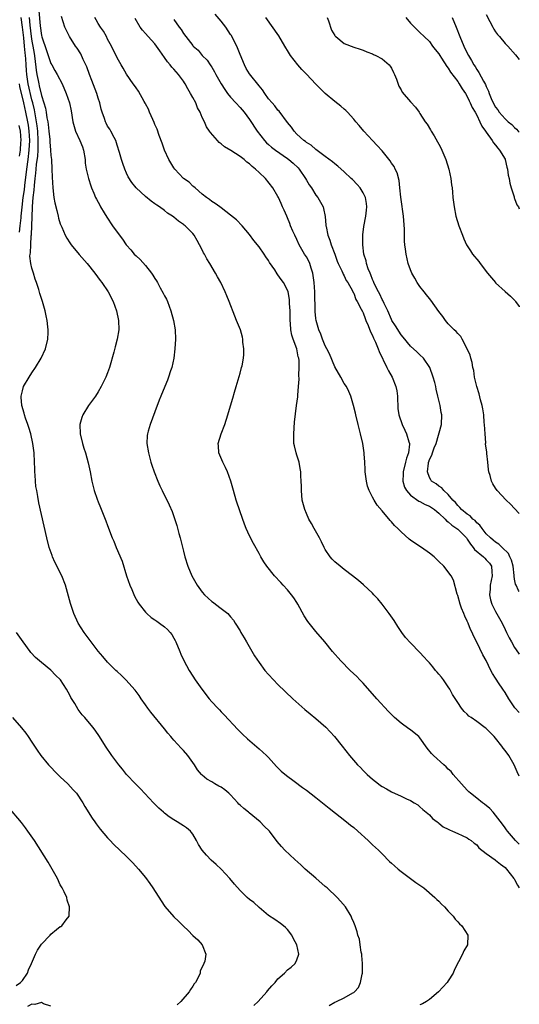
# Model space of a CAD drawing. Units: inches. Extents: x 2505000 to 2508000, y 1503000 to 1506000.
# Drawn here: x 2507894 to 2508000, y 1504134 to 1504343 of the extents above; entities that cross this region are included whole.
import ezdxf

# ---------------------------------------------------------------- set-up
doc = ezdxf.new("R2010")
doc.units = ezdxf.units.IN
doc.header["$MEASUREMENT"] = 0
doc.layers.add('LD25051503_10ft', color=91, linetype='Continuous')

msp = doc.modelspace()

# ---------------------------------------------------------------- linework, layer by layer
at = {"layer": 'LD25051503_10ft'}
for points, elevation in [([(2507898.46, 1504344.46), (2507898.71, 1504341.29), (2507899, 1504339.21), (2507899.08, 1504338.92), (2507900.06, 1504336.06), (2507900.44, 1504335), (2507901, 1504333.32), (2507901.2, 1504333), (2507901.84, 1504331.84), (2507902.35, 1504331), (2507903.39, 1504329), (2507904.26, 1504327), (2507904.93, 1504325), (2507905.28, 1504323.28), (2507905.64, 1504321), (2507906.21, 1504319), (2507907.15, 1504317), (2507907.66, 1504315.66), (2507907.88, 1504315), (2507908.22, 1504313), (2507908.27, 1504312.27), (2507908.48, 1504311), (2507908.97, 1504308.97), (2507909.43, 1504307.43), (2507909.61, 1504307), (2507910.1, 1504305.9), (2507910.46, 1504305), (2507910.63, 1504304.63), (2507911, 1504304.01), (2507911.33, 1504303.33), (2507911.51, 1504303), (2507912.3, 1504301.7), (2507912.81, 1504300.81), (2507914.05, 1504299), (2507915, 1504297.66), (2507916.14, 1504296.14), (2507916.9, 1504295), (2507917, 1504294.87), (2507917.89, 1504293.89), (2507918.63, 1504293), (2507919, 1504292.61), (2507919.88, 1504291.88), (2507921, 1504290.59), (2507922.26, 1504289), (2507922.57, 1504288.57), (2507923, 1504287.84), (2507923.35, 1504287.35), (2507923.52, 1504287), (2507924.11, 1504285.89), (2507924.75, 1504284.75), (2507925, 1504284.22), (2507925.45, 1504283.45), (2507925.64, 1504283), (2507925.99, 1504282.01), (2507926.39, 1504281), (2507926.9, 1504279), (2507927.25, 1504277), (2507927.34, 1504275), (2507927.21, 1504273), (2507926.96, 1504271), (2507926.55, 1504269), (2507926.3, 1504268.3), (2507925.89, 1504267), (2507925.66, 1504266.34), (2507925.06, 1504265), (2507924.21, 1504263), (2507923.9, 1504262.1), (2507923, 1504259.66), (2507921.96, 1504257), (2507921.57, 1504255.57), (2507921.4, 1504255), (2507921.36, 1504254.64), (2507921.31, 1504253), (2507921.61, 1504251), (2507922.15, 1504249), (2507922.35, 1504248.35), (2507922.82, 1504247), (2507923.61, 1504245), (2507924.03, 1504244.03), (2507924.52, 1504243), (2507926, 1504240), (2507926.61, 1504238.61), (2507927, 1504237.53), (2507927.65, 1504235.64), (2507928.08, 1504233.92), (2507928.34, 1504233), (2507929, 1504230.2), (2507929.32, 1504229), (2507929.95, 1504227), (2507930.77, 1504225), (2507931.93, 1504223), (2507933, 1504221.56), (2507933.5, 1504221), (2507935, 1504219.59), (2507935.34, 1504219.34), (2507935.82, 1504219), (2507937, 1504218.11), (2507938.4, 1504217), (2507938.7, 1504216.7), (2507939, 1504216.35), (2507939.59, 1504215.59), (2507939.97, 1504215), (2507941, 1504213.33), (2507941.18, 1504213), (2507941.86, 1504211.86), (2507942.34, 1504211), (2507944.07, 1504208.07), (2507945, 1504206.67), (2507946.23, 1504205), (2507947, 1504204.1), (2507948.02, 1504203), (2507949, 1504202.01), (2507952.15, 1504199), (2507954.7, 1504196.7), (2507955.78, 1504195.78), (2507957, 1504194.79), (2507959.08, 1504193), (2507960.02, 1504192.02), (2507960.97, 1504191), (2507962.56, 1504189), (2507964.12, 1504187), (2507965.83, 1504185), (2507966.43, 1504184.43), (2507967, 1504183.82), (2507967.42, 1504183.42), (2507967.83, 1504183), (2507969, 1504181.97), (2507970.22, 1504181), (2507970.68, 1504180.68), (2507971, 1504180.44), (2507971.95, 1504179.95), (2507973, 1504179.29), (2507975, 1504178.42), (2507976.15, 1504177.85), (2507977, 1504177.48), (2507977.81, 1504177), (2507978.54, 1504176.54), (2507979, 1504176.16), (2507979.61, 1504175.61), (2507981, 1504174.43), (2507981.68, 1504173.68), (2507982.61, 1504173), (2507982.83, 1504172.83), (2507983, 1504172.71), (2507983.94, 1504171.94), (2507985, 1504171.41), (2507985.25, 1504171.25), (2507985.91, 1504171), (2507987, 1504170.48), (2507987.93, 1504170.07), (2507989, 1504169.57), (2507989.32, 1504169.32), (2507989.82, 1504169), (2507990.45, 1504168.45), (2507991, 1504168.08), (2507991.47, 1504167.47), (2507993, 1504166.28), (2507994.92, 1504164.92), (2507995, 1504164.88), (2507996, 1504164), (2507997, 1504163.35), (2507997.33, 1504163), (2507998.84, 1504161), (2507998.9, 1504160.9), (2507999, 1504160.78), (2507999.6, 1504159.6), (2508000, 1504159.01)], 8200), ([(2508000, 1504221.66), (2507999.85, 1504221.85), (2507999.35, 1504223), (2507999.22, 1504223.22), (2507999, 1504224.28), (2507998.9, 1504224.9), (2507998.91, 1504225.09), (2507998.67, 1504227), (2507998.32, 1504228.32), (2507998.02, 1504229), (2507997.7, 1504229.7), (2507996.36, 1504231), (2507995.69, 1504231.7), (2507995, 1504232.1), (2507994.51, 1504232.51), (2507993.89, 1504233), (2507993, 1504233.9), (2507992.13, 1504235), (2507991.69, 1504235.69), (2507991, 1504236.21), (2507990.65, 1504236.65), (2507990.17, 1504237), (2507989.64, 1504237.64), (2507989, 1504238.02), (2507987.8, 1504239), (2507987.46, 1504239.46), (2507987, 1504239.85), (2507986.52, 1504240.52), (2507985.98, 1504241), (2507985, 1504242.21), (2507984.08, 1504243), (2507983.62, 1504243.62), (2507983, 1504243.95), (2507982.43, 1504244.43), (2507981.48, 1504245), (2507981.31, 1504245.31), (2507981, 1504245.81), (2507980.59, 1504247), (2507980.78, 1504248.78), (2507980.82, 1504249), (2507980.88, 1504249.12), (2507981, 1504249.59), (2507981.5, 1504250.5), (2507981.65, 1504251), (2507982.04, 1504252.04), (2507982.45, 1504253), (2507983.54, 1504257), (2507983.62, 1504259), (2507983.52, 1504259.52), (2507983.3, 1504261), (2507983, 1504262.12), (2507982.8, 1504263), (2507982.43, 1504264.43), (2507982.33, 1504265), (2507982.12, 1504265.88), (2507981.81, 1504267), (2507981.07, 1504269), (2507979.73, 1504271), (2507979, 1504271.71), (2507978.37, 1504272.37), (2507977, 1504273.57), (2507975.45, 1504275.45), (2507975, 1504275.95), (2507973.86, 1504277.86), (2507973.09, 1504279), (2507973, 1504279.15), (2507972.21, 1504281), (2507971.43, 1504282.57), (2507971.18, 1504283.18), (2507971, 1504283.44), (2507970.52, 1504284.52), (2507970.24, 1504285), (2507969.49, 1504286.51), (2507969.28, 1504287), (2507969.21, 1504287.21), (2507969, 1504287.63), (2507968.65, 1504288.65), (2507968.47, 1504289), (2507968.08, 1504289.92), (2507967.73, 1504291), (2507967.62, 1504291.62), (2507967.16, 1504293), (2507966.9, 1504295), (2507966.92, 1504297.08), (2507967.16, 1504298.84), (2507967.6, 1504301), (2507967.72, 1504302.28), (2507967.81, 1504303), (2507967.72, 1504303.72), (2507967.48, 1504305), (2507967, 1504305.95), (2507966.37, 1504307), (2507965.75, 1504307.75), (2507964.77, 1504308.77), (2507964.5, 1504309), (2507963, 1504310.4), (2507961.62, 1504311.62), (2507961, 1504312.13), (2507960.55, 1504312.55), (2507959, 1504313.68), (2507957, 1504315.1), (2507956.01, 1504316.01), (2507955, 1504316.6), (2507954.8, 1504316.8), (2507954.49, 1504317), (2507953, 1504318.4), (2507952.43, 1504319), (2507951.84, 1504319.84), (2507951, 1504320.83), (2507949.23, 1504323.23), (2507949, 1504323.42), (2507948.33, 1504324.33), (2507947.74, 1504325), (2507947, 1504325.87), (2507946.21, 1504327), (2507945.74, 1504327.74), (2507945, 1504328.57), (2507943, 1504331.09), (2507942.28, 1504332.28), (2507941.93, 1504333), (2507941, 1504335.24), (2507940.33, 1504337), (2507939.56, 1504338.44), (2507939.2, 1504339.2), (2507939, 1504339.45), (2507937.95, 1504341), (2507937, 1504342.24), (2507935.75, 1504343.75)], 8150), ([(2507959.83, 1504134.17), (2507961, 1504134.85), (2507961.38, 1504135), (2507963, 1504135.76), (2507964.8, 1504136.8), (2507965, 1504136.89), (2507965.14, 1504137), (2507966.03, 1504137.97), (2507966.47, 1504139), (2507966.78, 1504140.78), (2507966.84, 1504141), (2507966.86, 1504143), (2507966.74, 1504144.74), (2507966.69, 1504145), (2507966.56, 1504145.44), (2507966.37, 1504147), (2507966.2, 1504148.2), (2507965.9, 1504149), (2507965.73, 1504149.73), (2507965.29, 1504151), (2507965, 1504151.68), (2507964.63, 1504152.63), (2507964.45, 1504153), (2507963.24, 1504155), (2507962.22, 1504156.22), (2507961.54, 1504157), (2507959.38, 1504159), (2507959, 1504159.3), (2507957, 1504161.03), (2507954.77, 1504163), (2507953.85, 1504163.85), (2507952.54, 1504165), (2507950.46, 1504167), (2507949.76, 1504167.76), (2507948.85, 1504168.85), (2507947.21, 1504171), (2507946.09, 1504172.09), (2507945.22, 1504173), (2507942.89, 1504174.89), (2507942.78, 1504175), (2507941.76, 1504175.76), (2507941, 1504176.47), (2507940.71, 1504176.71), (2507940.49, 1504177), (2507939, 1504178.65), (2507938.63, 1504179), (2507937.76, 1504179.76), (2507937, 1504180.32), (2507936.53, 1504180.53), (2507935.66, 1504181), (2507935, 1504181.41), (2507933.97, 1504181.97), (2507933, 1504182.83), (2507932.83, 1504183), (2507931.99, 1504183.99), (2507931.35, 1504185), (2507929.93, 1504187), (2507929, 1504188.09), (2507928.55, 1504188.55), (2507927, 1504190.25), (2507926.63, 1504190.63), (2507926.33, 1504191), (2507925.71, 1504191.71), (2507925, 1504192.65), (2507922.16, 1504196.16), (2507921.5, 1504197), (2507921, 1504197.72), (2507920.07, 1504199), (2507919.65, 1504199.65), (2507918.8, 1504200.8), (2507916.86, 1504203), (2507915.93, 1504203.93), (2507915, 1504204.75), (2507914.74, 1504205), (2507913, 1504206.75), (2507911.96, 1504207.96), (2507911, 1504209.06), (2507910.16, 1504210.16), (2507909.28, 1504211.28), (2507908.46, 1504212.46), (2507908.06, 1504213), (2507906.8, 1504215), (2507905.85, 1504217), (2507905.15, 1504219.15), (2507904.53, 1504221.47), (2507904.07, 1504223), (2507903.3, 1504225), (2507901.87, 1504227.87), (2507901.36, 1504229), (2507901.26, 1504229.26), (2507900.67, 1504231), (2507900.15, 1504233), (2507899, 1504237.92), (2507898.44, 1504240.44), (2507898.27, 1504241.73), (2507898.01, 1504243), (2507897.86, 1504243.86), (2507897.76, 1504245), (2507897.7, 1504246.3), (2507897.63, 1504247), (2507897.59, 1504247.59), (2507897.54, 1504249), (2507897.44, 1504251), (2507897.21, 1504253), (2507896.78, 1504255), (2507896.37, 1504256.37), (2507896.15, 1504257), (2507895.65, 1504258.35), (2507895.44, 1504259), (2507895.37, 1504259.37), (2507894.87, 1504261), (2507894.76, 1504262.76), (2507894.73, 1504263), (2507895, 1504264.11), (2507895.25, 1504265), (2507896.39, 1504267), (2507897, 1504267.94), (2507897.77, 1504269), (2507898.98, 1504271), (2507899.89, 1504273), (2507900.37, 1504275), (2507900.41, 1504276.41), (2507900.44, 1504277), (2507900.39, 1504277.61), (2507900.21, 1504279), (2507899.99, 1504279.99), (2507899.79, 1504281), (2507899.22, 1504283), (2507899, 1504283.64), (2507898.69, 1504284.69), (2507898.46, 1504285.54), (2507897.99, 1504287), (2507897.72, 1504287.72), (2507897.34, 1504289), (2507897, 1504290.06), (2507896.79, 1504291), (2507896.58, 1504292.58), (2507896.64, 1504293), (2507896.73, 1504293.27), (2507896.74, 1504295), (2507896.86, 1504296.86), (2507896.91, 1504297.09), (2507897, 1504299), (2507897.11, 1504302.89), (2507897.1, 1504303.1), (2507897.27, 1504305), (2507897.49, 1504306.51), (2507897.51, 1504307.51), (2507897.7, 1504309), (2507897.86, 1504310.13), (2507897.91, 1504311), (2507897.98, 1504311.98), (2507898.25, 1504313.75), (2507898.31, 1504315), (2507898.31, 1504316.31), (2507898.35, 1504317), (2507898.25, 1504319), (2507898.13, 1504320.13), (2507898, 1504321), (2507897.75, 1504322.25), (2507897.54, 1504323.54), (2507897.18, 1504325), (2507897, 1504325.64), (2507896.22, 1504329), (2507895.9, 1504331), (2507895.83, 1504331.83), (2507895.75, 1504333), (2507895.7, 1504334.3), (2507895.64, 1504335), (2507895.57, 1504335.57), (2507895.46, 1504337), (2507895.26, 1504338.74), (2507894.98, 1504340.98), (2507894.76, 1504343)], 8220), ([(2507896.43, 1504343), (2507896.56, 1504341.44), (2507896.86, 1504339), (2507897, 1504338.04), (2507897.2, 1504337), (2507897.45, 1504335.45), (2507897.64, 1504334.36), (2507897.92, 1504331.92), (2507898.06, 1504331), (2507898.3, 1504329.7), (2507898.44, 1504329), (2507898.56, 1504328.56), (2507899, 1504326.53), (2507899.51, 1504325), (2507899.86, 1504323.86), (2507900, 1504323), (2507900.16, 1504321.84), (2507900.33, 1504321), (2507900.42, 1504320.42), (2507900.59, 1504319), (2507900.76, 1504317.24), (2507900.78, 1504316.78), (2507900.94, 1504315), (2507901, 1504313.87), (2507901.11, 1504313), (2507901.23, 1504311), (2507901.3, 1504309.3), (2507901.43, 1504307), (2507901.66, 1504305), (2507901.87, 1504303.87), (2507902.23, 1504302.23), (2507902.56, 1504301), (2507902.63, 1504300.63), (2507903, 1504299.41), (2507903.1, 1504299.1), (2507903.29, 1504298.71), (2507904.04, 1504297), (2507904.37, 1504296.37), (2507905, 1504295.4), (2507905.3, 1504295), (2507906.95, 1504292.95), (2507908.64, 1504291), (2507910.31, 1504289), (2507911.44, 1504287.44), (2507911.77, 1504287), (2507913.08, 1504285), (2507914.15, 1504283), (2507914.9, 1504281), (2507915.31, 1504279), (2507915.37, 1504277), (2507915.03, 1504275.03), (2507914.58, 1504273.42), (2507914.31, 1504272.31), (2507913.39, 1504269), (2507913, 1504267.9), (2507912.65, 1504267), (2507911.65, 1504265), (2507911, 1504263.91), (2507910.41, 1504263), (2507908.98, 1504261.02), (2507907.78, 1504259), (2507907.57, 1504258.43), (2507907.14, 1504257), (2507907.19, 1504255), (2507907.68, 1504253), (2507907.96, 1504251.96), (2507908.3, 1504251), (2507908.89, 1504248.89), (2507909.29, 1504247), (2507909.68, 1504245), (2507910.18, 1504243), (2507910.77, 1504241.23), (2507911, 1504240.6), (2507911.46, 1504239.46), (2507912.64, 1504236.64), (2507913, 1504235.61), (2507913.97, 1504233), (2507914.28, 1504232.28), (2507914.79, 1504231), (2507916.07, 1504228.07), (2507917.02, 1504225), (2507917.72, 1504223), (2507918.08, 1504222.08), (2507918.7, 1504220.7), (2507919.39, 1504219.39), (2507919.66, 1504219), (2507921, 1504217.31), (2507921.3, 1504217), (2507922.21, 1504216.21), (2507923, 1504215.69), (2507923.38, 1504215.38), (2507923.93, 1504215), (2507925, 1504214.21), (2507925.63, 1504213.63), (2507926.21, 1504213), (2507926.55, 1504212.55), (2507927, 1504211.81), (2507927.29, 1504211.29), (2507927.43, 1504211), (2507928.25, 1504209), (2507928.45, 1504208.45), (2507929.08, 1504207.08), (2507930.25, 1504205), (2507931, 1504203.79), (2507931.52, 1504203), (2507932.93, 1504201), (2507934.46, 1504199), (2507935, 1504198.37), (2507936.27, 1504197), (2507936.63, 1504196.63), (2507937, 1504196.23), (2507937.61, 1504195.61), (2507940.51, 1504192.51), (2507941.51, 1504191.51), (2507942.55, 1504190.55), (2507945, 1504188.44), (2507946.57, 1504187), (2507947, 1504186.55), (2507948.7, 1504184.7), (2507949.7, 1504183.7), (2507950.79, 1504182.79), (2507952.45, 1504181.55), (2507954.21, 1504180.21), (2507955, 1504179.66), (2507957, 1504178.11), (2507959.85, 1504175.85), (2507963.5, 1504173), (2507964.3, 1504172.3), (2507965, 1504171.76), (2507965.9, 1504171), (2507968.08, 1504169), (2507968.54, 1504168.54), (2507969, 1504168.14), (2507970.21, 1504167), (2507971, 1504166.22), (2507972.6, 1504164.6), (2507973, 1504164.25), (2507973.64, 1504163.64), (2507974.42, 1504163), (2507975, 1504162.5), (2507977, 1504161), (2507978.15, 1504160.15), (2507979.81, 1504159), (2507982.18, 1504157), (2507982.58, 1504156.58), (2507983, 1504156.2), (2507983.59, 1504155.59), (2507984.22, 1504155), (2507985, 1504154.11), (2507986.03, 1504153), (2507986.42, 1504152.42), (2507987, 1504151.83), (2507987.38, 1504151.38), (2507987.84, 1504151), (2507989.14, 1504149), (2507989.05, 1504147), (2507988.3, 1504145.7), (2507988.02, 1504145), (2507986.28, 1504141.72), (2507986.02, 1504141), (2507985, 1504139.36), (2507984.76, 1504139), (2507982.95, 1504137), (2507981, 1504135.39), (2507980.41, 1504135), (2507979.51, 1504134.49), (2507979, 1504134.27)], 8210), ([(2508000, 1504168.27), (2507999.18, 1504169), (2507997.49, 1504171), (2507997.3, 1504171.3), (2507997, 1504171.67), (2507996.47, 1504172.47), (2507995, 1504174.39), (2507994.45, 1504175), (2507993.78, 1504175.78), (2507992.68, 1504176.68), (2507992.22, 1504177), (2507991, 1504177.99), (2507989.66, 1504179), (2507989.32, 1504179.32), (2507989, 1504179.65), (2507987.75, 1504181), (2507986.04, 1504183), (2507985.59, 1504183.59), (2507985, 1504184.09), (2507984.57, 1504184.57), (2507984.04, 1504185), (2507981.84, 1504187), (2507981.44, 1504187.44), (2507980.55, 1504188.55), (2507979, 1504190.75), (2507978.76, 1504191), (2507977.81, 1504191.81), (2507977, 1504192.42), (2507976.64, 1504192.64), (2507975, 1504193.8), (2507973.64, 1504195), (2507972.33, 1504196.33), (2507969.87, 1504199), (2507967, 1504202.28), (2507966.33, 1504203), (2507965.68, 1504203.68), (2507964.29, 1504205), (2507962.28, 1504207), (2507960.53, 1504209), (2507958.87, 1504211), (2507957, 1504213.22), (2507955.34, 1504215.34), (2507954.55, 1504216.55), (2507953.22, 1504219), (2507953, 1504219.36), (2507952.34, 1504220.34), (2507951.88, 1504221), (2507951, 1504222.03), (2507950.12, 1504223), (2507949.57, 1504223.57), (2507948.26, 1504225), (2507946.62, 1504227), (2507945.98, 1504227.98), (2507945.35, 1504229), (2507945, 1504229.7), (2507943.81, 1504231.81), (2507943, 1504233.42), (2507942.29, 1504235), (2507941.92, 1504235.92), (2507941, 1504238.55), (2507940.19, 1504241), (2507939.58, 1504243), (2507939.02, 1504245), (2507938.3, 1504247), (2507937.89, 1504247.89), (2507937.33, 1504249), (2507936.51, 1504251), (2507936.44, 1504252.44), (2507936.38, 1504253), (2507937, 1504255), (2507937.75, 1504257), (2507938.4, 1504259), (2507939, 1504260.95), (2507939.47, 1504262.53), (2507939.79, 1504263.79), (2507940.14, 1504265), (2507941, 1504267.85), (2507941.32, 1504269), (2507941.4, 1504269.4), (2507941.68, 1504271), (2507941.75, 1504271.75), (2507941.77, 1504273), (2507941.6, 1504274.4), (2507941.57, 1504275), (2507941.47, 1504275.47), (2507941.05, 1504277), (2507940.26, 1504279), (2507939.87, 1504279.87), (2507938.69, 1504283), (2507938.18, 1504284.18), (2507937.87, 1504285), (2507936.91, 1504287), (2507936.21, 1504288.21), (2507935.81, 1504289), (2507934.63, 1504291), (2507933.98, 1504291.98), (2507933.47, 1504293), (2507933.29, 1504293.29), (2507933, 1504293.93), (2507932.44, 1504295), (2507931.89, 1504295.89), (2507931.3, 1504297), (2507931, 1504297.38), (2507929.37, 1504299), (2507929.15, 1504299.15), (2507929, 1504299.29), (2507927.97, 1504299.97), (2507927, 1504300.8), (2507926.73, 1504301), (2507925.68, 1504301.68), (2507925, 1504302.26), (2507923.94, 1504303), (2507923.37, 1504303.37), (2507923, 1504303.67), (2507922.2, 1504304.2), (2507921, 1504305.16), (2507919.01, 1504307.01), (2507918.13, 1504308.13), (2507917.37, 1504309.37), (2507917, 1504310.15), (2507916.63, 1504311), (2507916.18, 1504312.18), (2507915.9, 1504313), (2507915.48, 1504314.52), (2507915, 1504316.04), (2507914.71, 1504317), (2507914.36, 1504317.64), (2507913.69, 1504319), (2507913.44, 1504319.44), (2507913, 1504320.08), (2507912.68, 1504320.68), (2507912.52, 1504321), (2507912.34, 1504321.66), (2507911.86, 1504323), (2507911.65, 1504323.65), (2507911.35, 1504325), (2507911, 1504326.01), (2507910.71, 1504327), (2507909.69, 1504329.69), (2507909.17, 1504331), (2507908.59, 1504332.59), (2507908.41, 1504333), (2507907.83, 1504334.17), (2507907.32, 1504335.32), (2507906.55, 1504336.55), (2507906.22, 1504337), (2507904.91, 1504339), (2507904.28, 1504340.28), (2507903.96, 1504341), (2507903.24, 1504343.24)], 8190), ([(2508000, 1504182.63), (2507999.56, 1504183.56), (2507998.9, 1504185), (2507997.78, 1504187), (2507997, 1504188.03), (2507996.57, 1504188.57), (2507996.31, 1504189), (2507995, 1504190.67), (2507994.71, 1504191), (2507993, 1504192.7), (2507992.82, 1504192.82), (2507991, 1504194.16), (2507989.8, 1504195), (2507989.34, 1504195.34), (2507989, 1504195.73), (2507988.32, 1504196.32), (2507987.81, 1504197), (2507987, 1504198.21), (2507985.91, 1504199.91), (2507985.35, 1504201), (2507985, 1504201.54), (2507983.96, 1504203), (2507983.53, 1504203.53), (2507983, 1504204.21), (2507982.62, 1504204.62), (2507982.31, 1504205), (2507981.71, 1504205.71), (2507981, 1504206.59), (2507980.6, 1504207), (2507979.84, 1504207.84), (2507979, 1504208.77), (2507977, 1504210.83), (2507975.98, 1504211.98), (2507975.2, 1504213), (2507974.3, 1504214.3), (2507973.52, 1504215.52), (2507972.49, 1504217), (2507971, 1504218.97), (2507970.09, 1504220.09), (2507969.28, 1504221), (2507969, 1504221.3), (2507967.09, 1504223.09), (2507966, 1504224), (2507964.75, 1504225), (2507963, 1504226.35), (2507962.14, 1504227), (2507961, 1504227.98), (2507960.48, 1504228.48), (2507960.02, 1504229), (2507959, 1504230.53), (2507958.74, 1504231), (2507958.18, 1504232.18), (2507957.74, 1504233), (2507956.65, 1504235), (2507956.05, 1504236.05), (2507955.53, 1504237), (2507955, 1504238.16), (2507954.65, 1504239), (2507954.14, 1504241), (2507953.95, 1504243), (2507953.96, 1504243.96), (2507953.93, 1504245), (2507953.85, 1504246.15), (2507953.83, 1504247), (2507953.71, 1504247.71), (2507953.45, 1504249), (2507953, 1504250.51), (2507952.84, 1504251), (2507952.46, 1504252.46), (2507952.37, 1504253), (2507952.38, 1504253.62), (2507952.32, 1504255), (2507952.52, 1504257.48), (2507952.93, 1504261), (2507953.18, 1504262.82), (2507953.18, 1504263.18), (2507953.36, 1504265), (2507953.46, 1504266.54), (2507953.42, 1504267.42), (2507953.48, 1504269), (2507953.46, 1504270.54), (2507953.39, 1504271), (2507953.28, 1504271.28), (2507952.99, 1504273.01), (2507952.22, 1504275), (2507951.9, 1504275.9), (2507951.73, 1504277), (2507951.66, 1504278.34), (2507951.58, 1504279), (2507951.56, 1504281), (2507951.46, 1504282.54), (2507951.47, 1504283), (2507951.43, 1504283.43), (2507951.13, 1504285), (2507951, 1504285.37), (2507950.15, 1504287), (2507949.65, 1504287.65), (2507949, 1504288.66), (2507948.86, 1504288.86), (2507948.32, 1504289.68), (2507947.23, 1504291.23), (2507947, 1504291.65), (2507946.43, 1504292.43), (2507946.06, 1504293), (2507945, 1504294.54), (2507943.91, 1504295.91), (2507943, 1504297.16), (2507941.42, 1504299), (2507940.22, 1504300.22), (2507939, 1504301.27), (2507937.98, 1504302.02), (2507937, 1504302.77), (2507936.68, 1504303), (2507935.74, 1504303.74), (2507935, 1504304.14), (2507934.56, 1504304.56), (2507933.86, 1504305), (2507933, 1504305.69), (2507931.5, 1504307), (2507931.24, 1504307.24), (2507931, 1504307.39), (2507930.2, 1504308.2), (2507929, 1504309.02), (2507927.18, 1504311), (2507927, 1504311.24), (2507926.34, 1504312.34), (2507925.92, 1504313), (2507925.01, 1504315), (2507924.5, 1504316.5), (2507923.89, 1504318.11), (2507923.44, 1504319.44), (2507923, 1504320.38), (2507922.83, 1504320.83), (2507922.52, 1504321.48), (2507921.88, 1504323), (2507921.64, 1504323.64), (2507921, 1504324.78), (2507920.93, 1504324.93), (2507920.71, 1504325.29), (2507919.49, 1504327.49), (2507919, 1504328.14), (2507918.67, 1504328.67), (2507918.42, 1504329), (2507917, 1504331.07), (2507916.31, 1504332.31), (2507915.88, 1504333), (2507915, 1504334.48), (2507913.83, 1504337), (2507913, 1504338.48), (2507912.74, 1504339), (2507912.11, 1504340.11), (2507911.47, 1504341), (2507911, 1504341.75), (2507910.55, 1504342.55), (2507910.32, 1504343)], 8180), ([(2508000, 1504196.07), (2507999.08, 1504197.08), (2507997.8, 1504199), (2507997, 1504200.33), (2507996.52, 1504201), (2507995.61, 1504202.39), (2507995.11, 1504203.11), (2507995, 1504203.34), (2507994.34, 1504204.34), (2507994.01, 1504205), (2507993, 1504207.11), (2507992.31, 1504208.31), (2507991, 1504210.97), (2507990.3, 1504212.3), (2507990.02, 1504213), (2507989.66, 1504213.66), (2507989.16, 1504215), (2507989.11, 1504215.11), (2507989, 1504215.42), (2507988.48, 1504216.48), (2507988.27, 1504217), (2507987.82, 1504218.18), (2507987.48, 1504219), (2507987, 1504220.8), (2507986.88, 1504221.12), (2507986.07, 1504224.07), (2507985.57, 1504225), (2507984.08, 1504227), (2507983, 1504228.03), (2507982.53, 1504228.53), (2507982, 1504229), (2507981, 1504229.79), (2507979.3, 1504231), (2507977.91, 1504231.91), (2507977, 1504232.53), (2507976.74, 1504232.74), (2507975, 1504234.28), (2507974.33, 1504235), (2507973.65, 1504235.65), (2507973, 1504236.37), (2507972.68, 1504236.68), (2507971, 1504238.72), (2507969.94, 1504239.94), (2507969.32, 1504241), (2507969, 1504241.63), (2507968.25, 1504243), (2507967.94, 1504243.94), (2507967.7, 1504245), (2507967.46, 1504247), (2507967.46, 1504247.46), (2507967.33, 1504249), (2507967.21, 1504250.79), (2507967.21, 1504251), (2507966.92, 1504253), (2507966.45, 1504255), (2507966.13, 1504256.13), (2507965.92, 1504257), (2507965.46, 1504259), (2507965.4, 1504259.4), (2507964.99, 1504261), (2507964.4, 1504263), (2507963.99, 1504263.99), (2507963.45, 1504265), (2507963, 1504265.66), (2507962.29, 1504267), (2507961, 1504269.14), (2507959.89, 1504271.89), (2507959.33, 1504273), (2507959, 1504273.62), (2507958.41, 1504275), (2507958.05, 1504276.05), (2507957.6, 1504277), (2507957.48, 1504277.48), (2507957.04, 1504279), (2507957, 1504279.36), (2507956.87, 1504280.87), (2507956.78, 1504285), (2507956.64, 1504287), (2507956.47, 1504288.47), (2507956.34, 1504289), (2507955.99, 1504290.01), (2507955.71, 1504291), (2507955.5, 1504291.5), (2507955, 1504292.41), (2507954.64, 1504293), (2507953.49, 1504295), (2507953, 1504296.08), (2507952.53, 1504297), (2507952.15, 1504297.85), (2507951.67, 1504299), (2507951.5, 1504299.5), (2507951, 1504300.69), (2507950.85, 1504301), (2507950.32, 1504302.32), (2507949.99, 1504303), (2507949.7, 1504303.7), (2507949.11, 1504305), (2507949, 1504305.22), (2507947.94, 1504307), (2507946.34, 1504309), (2507945, 1504310.27), (2507944.27, 1504311), (2507943.54, 1504311.54), (2507943, 1504312.08), (2507942.44, 1504312.44), (2507941.84, 1504313), (2507941, 1504313.66), (2507939.07, 1504314.93), (2507937.71, 1504315.71), (2507937, 1504316.33), (2507936.6, 1504316.6), (2507936.21, 1504317), (2507934.72, 1504318.72), (2507934.56, 1504319), (2507933.91, 1504319.91), (2507933.44, 1504321), (2507933, 1504321.91), (2507932.53, 1504323), (2507931.97, 1504323.97), (2507931.62, 1504325), (2507931, 1504326.11), (2507930.54, 1504327), (2507929.92, 1504327.92), (2507929.38, 1504329), (2507929.23, 1504329.23), (2507929, 1504329.58), (2507927.98, 1504331), (2507927, 1504332.13), (2507926.55, 1504332.55), (2507926.24, 1504333), (2507925.65, 1504333.65), (2507925, 1504334.61), (2507924, 1504336), (2507923.35, 1504337), (2507923, 1504337.45), (2507921.59, 1504339), (2507921, 1504339.68), (2507920.34, 1504340.34), (2507919.88, 1504341), (2507918.79, 1504342.79)], 8170), ([(2507927, 1504342.62), (2507928.13, 1504341), (2507928.52, 1504340.52), (2507929, 1504339.66), (2507931, 1504337.12), (2507931.11, 1504337), (2507932.13, 1504336.13), (2507933, 1504334.99), (2507934.02, 1504334.02), (2507934.67, 1504333), (2507934.83, 1504332.83), (2507935, 1504332.5), (2507935.58, 1504331.58), (2507935.84, 1504331), (2507936.98, 1504329.02), (2507937.79, 1504327.79), (2507938.36, 1504327), (2507939, 1504326.2), (2507940.06, 1504325), (2507941, 1504324), (2507941.83, 1504323), (2507943, 1504321.48), (2507944.59, 1504319), (2507946.13, 1504317), (2507946.57, 1504316.57), (2507947, 1504316.21), (2507947.64, 1504315.64), (2507948.45, 1504315), (2507951, 1504313.23), (2507951.3, 1504313), (2507952.21, 1504312.21), (2507953.25, 1504311.25), (2507953.47, 1504311), (2507954.82, 1504309), (2507955, 1504308.66), (2507955.62, 1504307.62), (2507956.07, 1504307), (2507957, 1504305.49), (2507957.41, 1504305), (2507957.97, 1504303.97), (2507958.55, 1504303), (2507958.64, 1504302.64), (2507958.98, 1504300.97), (2507959.14, 1504299.14), (2507959.13, 1504299), (2507959.15, 1504298.85), (2507959.53, 1504297), (2507959.96, 1504295.96), (2507960.22, 1504295), (2507960.99, 1504292.99), (2507961.53, 1504291.53), (2507961.75, 1504291), (2507962.5, 1504289.5), (2507962.7, 1504289), (2507962.77, 1504288.77), (2507963, 1504288.44), (2507963.44, 1504287.44), (2507963.76, 1504287), (2507964.75, 1504285.25), (2507964.9, 1504284.9), (2507965, 1504284.75), (2507965.44, 1504283.44), (2507965.72, 1504283), (2507966.6, 1504281.4), (2507966.84, 1504280.84), (2507967, 1504280.58), (2507967.4, 1504279.4), (2507967.6, 1504279), (2507968.07, 1504277.93), (2507968.57, 1504276.57), (2507969, 1504275.82), (2507969.22, 1504275.22), (2507969.62, 1504274.38), (2507970.19, 1504273), (2507970.41, 1504272.41), (2507972.02, 1504269), (2507972.35, 1504268.35), (2507973.14, 1504267), (2507973.93, 1504265), (2507974.09, 1504264.09), (2507974.24, 1504263), (2507974.25, 1504262.25), (2507974.3, 1504261), (2507974.35, 1504260.35), (2507974.55, 1504259), (2507975.24, 1504257), (2507975.81, 1504255.81), (2507976.17, 1504255), (2507976.66, 1504253.34), (2507976.78, 1504253), (2507976.79, 1504252.79), (2507976.59, 1504251), (2507976.15, 1504249.85), (2507975.96, 1504249), (2507975.44, 1504247), (2507975.46, 1504246.54), (2507975.4, 1504245), (2507975.75, 1504243.75), (2507976.14, 1504243), (2507977, 1504242.02), (2507978.77, 1504240.77), (2507979, 1504240.68), (2507980.1, 1504240.1), (2507981, 1504239.73), (2507981.45, 1504239.45), (2507982.08, 1504239), (2507982.56, 1504238.56), (2507983, 1504238.26), (2507984.33, 1504237), (2507984.63, 1504236.63), (2507985, 1504236.41), (2507985.72, 1504235.72), (2507986.82, 1504235), (2507987, 1504234.85), (2507988.82, 1504233), (2507988.89, 1504232.89), (2507989, 1504232.77), (2507989.69, 1504231.69), (2507990.26, 1504231), (2507990.55, 1504230.55), (2507992.4, 1504229), (2507992.69, 1504228.69), (2507993, 1504228.4), (2507993.68, 1504227.68), (2507994.12, 1504227), (2507994.17, 1504225.83), (2507994.28, 1504225), (2507993.87, 1504223), (2507993.81, 1504222.19), (2507993.71, 1504221), (2507993.93, 1504219.93), (2507994.19, 1504219), (2507995, 1504217.43), (2507996.36, 1504215), (2507997, 1504213.61), (2507997.31, 1504213), (2507997.88, 1504211.88), (2507998.35, 1504211), (2507999, 1504209.85), (2507999.37, 1504209.37), (2508000, 1504208.44)], 8160), ([(2508000, 1504238.18), (2507999, 1504239.2), (2507998.14, 1504240.14), (2507997.25, 1504241), (2507995.35, 1504243), (2507995, 1504243.5), (2507994.41, 1504244.41), (2507994.1, 1504245), (2507993.81, 1504246.19), (2507993.56, 1504247), (2507993.47, 1504247.47), (2507993.35, 1504249), (2507993.17, 1504250.83), (2507993.11, 1504251.11), (2507992.89, 1504252.89), (2507992.91, 1504253.09), (2507992.76, 1504255), (2507992.65, 1504257), (2507992.6, 1504257.4), (2507992.48, 1504259), (2507992.29, 1504260.29), (2507992.14, 1504261), (2507991.8, 1504262.2), (2507991.5, 1504263.5), (2507991, 1504265.04), (2507990.56, 1504267), (2507990.38, 1504268.38), (2507990.2, 1504269), (2507990.06, 1504270.06), (2507989.73, 1504271), (2507989.62, 1504271.62), (2507989, 1504273.01), (2507987.96, 1504275), (2507987.62, 1504275.61), (2507987, 1504276.22), (2507986.66, 1504276.66), (2507986.23, 1504277), (2507985, 1504278.28), (2507984.38, 1504279), (2507983.84, 1504279.84), (2507983, 1504280.89), (2507981.29, 1504283.29), (2507981, 1504283.61), (2507980.39, 1504284.39), (2507979.9, 1504285), (2507979, 1504286.14), (2507978.42, 1504287), (2507977.89, 1504287.89), (2507977.29, 1504289), (2507977, 1504289.71), (2507976.53, 1504291), (2507976.07, 1504293), (2507975.98, 1504294.02), (2507975.84, 1504295), (2507975.77, 1504295.77), (2507975.74, 1504298.26), (2507975.51, 1504301), (2507975, 1504304.52), (2507974.93, 1504305.07), (2507974.77, 1504307), (2507974.58, 1504308.58), (2507974.16, 1504310.16), (2507973.75, 1504311), (2507973.52, 1504311.52), (2507973, 1504312.25), (2507972.73, 1504312.73), (2507971, 1504314.84), (2507969.99, 1504315.99), (2507968.96, 1504317), (2507967.15, 1504319), (2507966.19, 1504320.19), (2507965.45, 1504321), (2507965, 1504321.56), (2507963.67, 1504323), (2507963.36, 1504323.36), (2507963, 1504323.65), (2507962.3, 1504324.3), (2507961, 1504325.28), (2507959, 1504326.95), (2507957.96, 1504327.96), (2507957, 1504328.92), (2507955.04, 1504331.04), (2507954.04, 1504332.04), (2507953.2, 1504333), (2507951.62, 1504335), (2507951, 1504336.08), (2507950.63, 1504336.63), (2507950.43, 1504337), (2507949.15, 1504339.15), (2507946.42, 1504343)], 8140), ([(2507959.41, 1504343), (2507959.69, 1504342.31), (2507960.34, 1504340.34), (2507961, 1504339.24), (2507961.1, 1504339.1), (2507961.21, 1504339), (2507963, 1504337.52), (2507965, 1504336.75), (2507966.34, 1504336.34), (2507967, 1504336.12), (2507967.79, 1504335.79), (2507969, 1504335.35), (2507969.21, 1504335.21), (2507969.66, 1504335), (2507971, 1504334.3), (2507972.52, 1504333), (2507972.74, 1504332.74), (2507973, 1504332.32), (2507973.43, 1504331.43), (2507973.63, 1504331), (2507974.03, 1504329.97), (2507974.54, 1504328.54), (2507975, 1504327.71), (2507975.28, 1504327.28), (2507977, 1504325.21), (2507978.09, 1504324.09), (2507978.83, 1504323), (2507979, 1504322.77), (2507980.13, 1504321), (2507980.5, 1504320.5), (2507981.26, 1504319.26), (2507981.38, 1504319), (2507982.02, 1504318.02), (2507982.74, 1504316.74), (2507983, 1504316.22), (2507983.45, 1504315.45), (2507983.66, 1504315), (2507984.49, 1504313), (2507985.11, 1504311), (2507985.55, 1504309), (2507985.67, 1504307.67), (2507985.78, 1504307), (2507985.87, 1504306.13), (2507985.95, 1504305), (2507986.21, 1504303), (2507986.62, 1504301), (2507987.23, 1504299), (2507987.97, 1504297), (2507988.27, 1504296.27), (2507988.85, 1504295), (2507989.67, 1504293.67), (2507990.13, 1504293), (2507991.42, 1504291.42), (2507991.73, 1504291), (2507993.29, 1504289), (2507994.94, 1504287), (2507995, 1504286.93), (2507997, 1504285.08), (2507998.12, 1504284.12), (2507999.12, 1504283.12), (2507999.21, 1504283), (2507999.95, 1504281.95), (2508000, 1504281.88)], 8130), ([(2507976, 1504343), (2507977, 1504341.86), (2507977.84, 1504341), (2507979, 1504339.89), (2507979.86, 1504339), (2507981, 1504337.95), (2507981.67, 1504337), (2507982.24, 1504336.24), (2507983, 1504335.34), (2507983.18, 1504335), (2507983.53, 1504334.47), (2507984.66, 1504332.66), (2507985, 1504332.29), (2507985.48, 1504331.48), (2507987, 1504329.47), (2507987.32, 1504329), (2507987.92, 1504327.92), (2507988.63, 1504327), (2507989, 1504326.35), (2507989.41, 1504325.41), (2507989.63, 1504325), (2507990.01, 1504324.01), (2507990.64, 1504323), (2507991, 1504322.38), (2507991.69, 1504321), (2507992.05, 1504320.05), (2507992.87, 1504319), (2507993, 1504318.8), (2507994.28, 1504317), (2507994.53, 1504316.53), (2507995, 1504316.05), (2507995.43, 1504315.43), (2507995.85, 1504315), (2507997, 1504313.08), (2507997.04, 1504313), (2507997.39, 1504311.39), (2507997.5, 1504311), (2507997.68, 1504309.68), (2507997.83, 1504309), (2507997.98, 1504307.98), (2507998.26, 1504307), (2507998.89, 1504305.11), (2507998.93, 1504304.93), (2507999, 1504304.8), (2507999.46, 1504303.46), (2507999.81, 1504303), (2508000, 1504302.59)], 8120), ([(2507985.83, 1504343), (2507986.64, 1504341), (2507987.41, 1504339), (2507988.26, 1504337), (2507989, 1504335.51), (2507989.27, 1504335), (2507989.92, 1504333.92), (2507990.41, 1504333), (2507990.64, 1504332.64), (2507991, 1504332.04), (2507991.43, 1504331.43), (2507992.4, 1504329.6), (2507992.84, 1504328.84), (2507993, 1504328.43), (2507993.48, 1504327.48), (2507993.63, 1504327), (2507994.06, 1504325.94), (2507994.48, 1504325), (2507995, 1504324.05), (2507995.48, 1504323.48), (2507995.78, 1504323), (2507997, 1504321.58), (2507997.64, 1504321), (2507998.39, 1504320.39), (2507999, 1504319.77), (2507999.44, 1504319.44), (2507999.79, 1504319), (2508000, 1504318.79)], 8110), ([(2507993, 1504343.64), (2507993.79, 1504342.21), (2507994.38, 1504341), (2507994.6, 1504340.6), (2507995, 1504339.98), (2507995.41, 1504339.41), (2507995.79, 1504339), (2507997, 1504337.57), (2507997.55, 1504337), (2507999.17, 1504335.17), (2508000, 1504334.13)], 8100), ([(2507894.34, 1504297.66), (2507894.54, 1504299), (2507894.7, 1504300.7), (2507894.75, 1504301), (2507894.92, 1504302.92), (2507895.18, 1504305), (2507895.41, 1504306.59), (2507895.5, 1504307.5), (2507895.91, 1504311), (2507896.18, 1504313), (2507896.43, 1504315), (2507896.53, 1504317), (2507896.43, 1504319), (2507896.25, 1504320.25), (2507896.13, 1504321), (2507895.74, 1504323), (2507895.32, 1504325), (2507894.45, 1504328.45), (2507894.34, 1504329)], 8230), ([(2507894.22, 1504320.22), (2507894.49, 1504319), (2507894.63, 1504317), (2507894.62, 1504316.62), (2507894.5, 1504315), (2507894.28, 1504313.72)], 8240), ([(2507943.87, 1504134.13), (2507944.84, 1504135), (2507946.64, 1504137), (2507946.79, 1504137.21), (2507947.71, 1504138.29), (2507948.39, 1504139), (2507949, 1504139.76), (2507950.38, 1504141), (2507951, 1504141.67), (2507951.78, 1504142.22), (2507952.64, 1504143), (2507953, 1504143.8), (2507953.4, 1504145), (2507952.97, 1504147), (2507952.25, 1504148.25), (2507951.94, 1504149), (2507951, 1504150.22), (2507950.61, 1504150.61), (2507950.19, 1504151), (2507949.51, 1504151.51), (2507948.33, 1504152.33), (2507947, 1504153.2), (2507945, 1504154.87), (2507943.91, 1504155.91), (2507943, 1504156.58), (2507942.49, 1504157), (2507941, 1504158.44), (2507939.82, 1504159.82), (2507938.86, 1504161), (2507937, 1504162.98), (2507935.93, 1504163.93), (2507934.9, 1504164.9), (2507933.9, 1504165.9), (2507932.97, 1504167), (2507932.19, 1504168.19), (2507931.77, 1504169), (2507931, 1504170.4), (2507930.75, 1504170.75), (2507930.52, 1504171), (2507929.67, 1504171.67), (2507929, 1504172.12), (2507928.46, 1504172.46), (2507927.66, 1504173), (2507927, 1504173.37), (2507926.02, 1504174.02), (2507925, 1504174.81), (2507924.78, 1504175), (2507923.84, 1504175.84), (2507922.66, 1504177), (2507919.94, 1504179.94), (2507918.88, 1504181), (2507917.01, 1504183.01), (2507916.11, 1504184.11), (2507915.4, 1504185), (2507913.92, 1504187), (2507912.57, 1504189), (2507911.29, 1504191), (2507910.36, 1504192.36), (2507909.89, 1504193), (2507908.2, 1504195), (2507907.61, 1504195.61), (2507906.75, 1504196.75), (2507906.04, 1504197.96), (2507905.24, 1504199.24), (2507905, 1504199.74), (2507904.33, 1504201), (2507903.04, 1504203), (2507901.99, 1504203.99), (2507901, 1504205.01), (2507899, 1504206.63), (2507897.75, 1504207.75), (2507896.8, 1504208.8), (2507896.63, 1504209), (2507895.12, 1504211), (2507893.74, 1504213)], 8230), ([(2507892.86, 1504195), (2507894.83, 1504192.83), (2507895.74, 1504191.74), (2507896.2, 1504191), (2507897, 1504189.85), (2507897.54, 1504189), (2507898.12, 1504188.12), (2507898.89, 1504187), (2507900.53, 1504185), (2507902.48, 1504183), (2507903, 1504182.52), (2507904.57, 1504181), (2507905.74, 1504179.74), (2507906.39, 1504179), (2507907.75, 1504177), (2507908.2, 1504176.2), (2507909.75, 1504173.75), (2507910.3, 1504173), (2507910.58, 1504172.58), (2507911.42, 1504171.42), (2507913, 1504169.56), (2507913.53, 1504169), (2507914.26, 1504168.26), (2507917, 1504165.66), (2507918.31, 1504164.31), (2507919.5, 1504163), (2507921, 1504161.2), (2507921.94, 1504159.94), (2507922.57, 1504159), (2507924.28, 1504156.28), (2507925.08, 1504155.08), (2507927, 1504152.87), (2507927.97, 1504151.97), (2507929, 1504150.91), (2507929.99, 1504149.99), (2507931, 1504148.97), (2507932.04, 1504148.03), (2507932.98, 1504147), (2507933.72, 1504145), (2507933.54, 1504143.54), (2507933.35, 1504143), (2507932.58, 1504141.42), (2507932.53, 1504141), (2507932.18, 1504140.18), (2507931.55, 1504139), (2507931.31, 1504138.69), (2507931, 1504138.2), (2507930.48, 1504137.52), (2507930.21, 1504137), (2507928.48, 1504135), (2507927.69, 1504134.31)], 8240), ([(2507893.65, 1504138.35), (2507894.6, 1504139), (2507895, 1504139.43), (2507896.06, 1504141), (2507896.31, 1504141.69), (2507896.93, 1504143), (2507897.76, 1504145), (2507898.15, 1504145.85), (2507899, 1504147.1), (2507900.84, 1504149), (2507901, 1504149.23), (2507902.19, 1504150.19), (2507903, 1504150.81), (2507903.14, 1504150.86), (2507903.33, 1504151), (2507904.24, 1504152.24), (2507904.84, 1504153), (2507904.88, 1504153.12), (2507904.95, 1504155), (2507904.43, 1504156.43), (2507904.35, 1504157), (2507903.81, 1504158.19), (2507903.4, 1504159), (2507903.24, 1504159.24), (2507903, 1504159.68), (2507902.38, 1504161), (2507901.28, 1504163), (2507900.43, 1504164.43), (2507897.54, 1504169), (2507896.17, 1504171), (2507895.67, 1504171.67), (2507894.8, 1504172.8), (2507892.05, 1504176.05)], 8250), ([(2507901, 1504134), (2507899.48, 1504134.52), (2507899, 1504134.75), (2507897.64, 1504134.36), (2507897, 1504134.45), (2507896.09, 1504133.91)], 8240)]:
    msp.add_lwpolyline(points, dxfattribs=dict(at, elevation=elevation))

doc.saveas('drawing.dxf')
